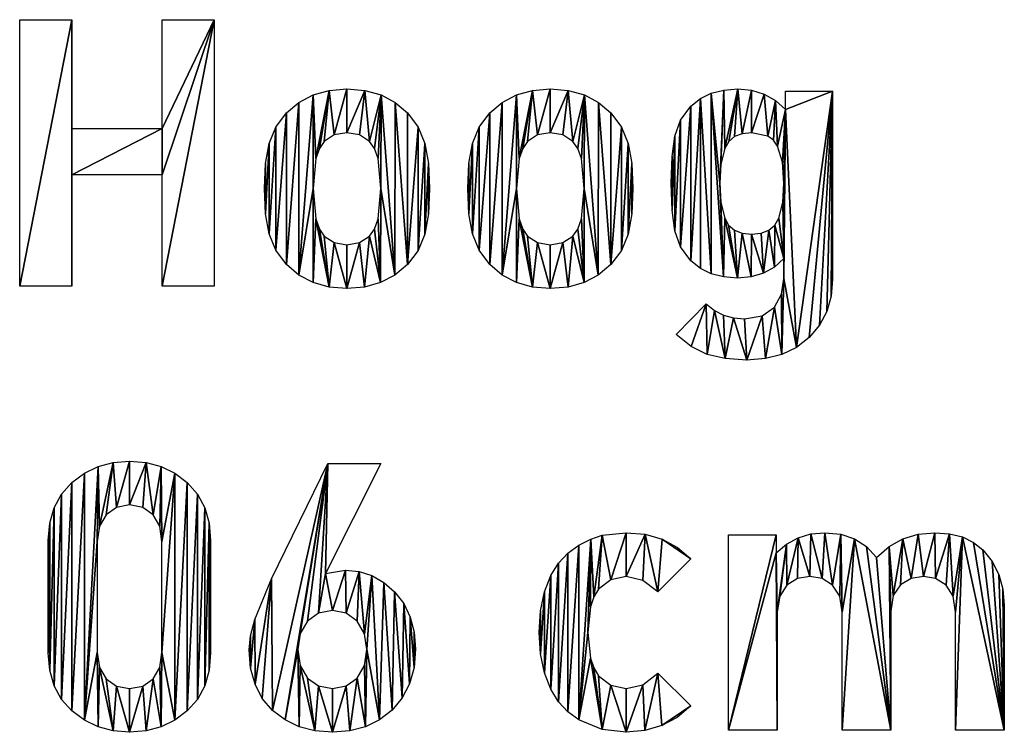
# Model space of a CAD drawing. Extents: x 811 to 6769, y 360 to 6805.
# Drawn here: x 5662 to 6769, y 389 to 1191 of the extents above; entities that cross this region are included whole.
import ezdxf

# ---------------------------------------------------------------- set-up
doc = ezdxf.new("R2010")
doc.units = 0
doc.header["$LTSCALE"] = 25.4
doc.layers.get('0').update_dxf_attribs({"color": 13, "linetype": 'CONTINUOUS'})

# ---------------------------------------------------------------- blocks, each defined once
blk = doc.blocks.new('MR__LILA_HOOG_20')
at = {"color": 0}
for p, q in [((1807.8, 501.9, 1.5), (1807.8, 801.9, 1.5)), ((1807.8, 801.9, 1.5), (1866.4, 801.9, 1.5)), ((1866.4, 801.9, 1.5), (1866.4, 679.3, 1.5)), ((1967.9, 679.3, 1.5), (1967.9, 801.9, 1.5)), ((1967.9, 801.9, 1.5), (2026.5, 801.9, 1.5)), ((2026.5, 801.9, 1.5), (2026.5, 501.9, 1.5)), ((2669.1, 700.8, 1.5), (2669.1, 721.5, 1.5)), ((2669.1, 721.5, 1.5), (2722.2, 721.5, 1.5)), ((1866.4, 679.3, 1.5), (1967.9, 679.3, 1.5)), ((1967.9, 627.5, 1.5), (1866.4, 627.5, 1.5)), ((1866.4, 627.5, 1.5), (1866.4, 501.9, 1.5)), ((1967.9, 501.9, 1.5), (1967.9, 627.5, 1.5)), ((1866.4, 501.9, 1.5), (1807.8, 501.9, 1.5)), ((2026.5, 501.9, 1.5), (1967.9, 501.9, 1.5)), ((2546.1, 447.6, 1.5), (2580.2, 482.1, 1.5)), ((2214.2, 302.6, 1.5), (2151.9, 178.7, 1.5)), ((2154.4, 302.6, 1.5), (2214.2, 302.6, 1.5)), ((2605.2, 2.5, 1.5), (2605.2, 222.1, 1.5)), ((2605.2, 222.1, 1.5), (2658.8, 222.1, 1.5)), ((2658.8, 222.1, 1.5), (2658.8, 201.8, 1.5)), ((2562.7, 195.1, 1.5), (2525.6, 158, 1.5)), ((2525.6, 66.6, 1.5), (2562.7, 29.9, 1.5)), ((2660, 2.5, 1.5), (2605.2, 2.5, 1.5)), ((2787.7, 2.5, 1.5), (2732.9, 2.5, 1.5)), ((2915.4, 2.5, 1.5), (2860.6, 2.5, 1.5))]:
    blk.add_line(p, q, dxfattribs=at)
mesh = blk.add_polyface(dxfattribs=at)
corners = [(2026.5, 801.9, 1.5), (1967.9, 679.3, 1.5), (1967.9, 801.9, 1.5), (1967.9, 627.5, 1.5), (1967.9, 501.9, 1.5), (2026.5, 501.9, 1.5), (1866.4, 627.5, 1.5), (1866.4, 679.3, 1.5), (1866.4, 801.9, 1.5), (1807.8, 501.9, 1.5), (1807.8, 801.9, 1.5), (1866.4, 501.9, 1.5)]
mesh.append_faces([[corners[k] for k in face] for face in [(0, 1, 2), (4, 0, 5), (8, 9, 10)]], dxfattribs={"vtx0": -1, "color": 0})
mesh.append_faces([[corners[k] for k in face] for face in [(3, 0, 4), (1, 6, 7), (6, 1, 3), (9, 8, 11), (11, 7, 6)]], dxfattribs={"vtx0": -1, "vtx1": -1, "color": 0})
mesh.append_faces([[corners[k] for k in face] for face in [(1, 0, 3)]], dxfattribs={"vtx0": -1, "vtx1": -1, "vtx2": -1, "color": 0})
mesh.append_faces([[corners[k] for k in face] for face in [(11, 8, 7)]], dxfattribs={"vtx0": -1, "vtx2": -1, "color": 0})
mesh = blk.add_polyface(dxfattribs=at)
corners = [(2084.3, 640.1, 1.5), (2084.3, 583.6, 1.5), (2083, 611.9, 1.5), (2088.3, 662.5, 1.5), (2088.3, 561.1, 1.5), (2095.8, 680.8, 1.5), (2095.8, 542.6, 1.5), (2107.9, 697, 1.5), (2107.9, 526.4, 1.5), (2121.9, 708.8, 1.5), (2121.9, 514.6, 1.5), (2137.9, 717.2, 1.5), (2137.8, 611.9, 1.5), (2140.9, 645.6, 1.5), (2155.8, 722.3, 1.5), (2144.9, 657.1, 1.5), (2150.4, 665, 1.5), (2161.6, 672.3, 1.5), (2175.7, 724, 1.5), (2175.7, 674.7, 1.5), (2196.1, 722.3, 1.5), (2190.1, 672.3, 1.5), (2201.4, 665, 1.5), (2214.3, 717.2, 1.5), (2206.9, 657.1, 1.5), (2210.9, 645.6, 1.5), (2214.1, 611.9, 1.5), (2137.9, 506.1, 1.5), (2140.9, 577.9, 1.5), (2155.8, 501.1, 1.5), (2144.9, 566.3, 1.5), (2150.4, 558.4, 1.5), (2161.6, 551.1, 1.5), (2175.7, 499.4, 1.5), (2175.7, 548.7, 1.5), (2190.1, 551.1, 1.5), (2195.8, 501.1, 1.5), (2201.4, 558.4, 1.5), (2213.8, 506.1, 1.5), (2206.9, 566.3, 1.5), (2210.9, 577.9, 1.5), (2229.9, 514.6, 1.5), (2230.2, 708.8, 1.5), (2244, 526.4, 1.5), (2244, 697, 1.5), (2256, 680.8, 1.5), (2256, 542.3, 1.5), (2263.6, 662.5, 1.5), (2263.6, 560.7, 1.5), (2267.5, 640.1, 1.5), (2267.5, 583.3, 1.5), (2268.8, 611.9, 1.5)]
mesh.append_faces([[corners[k] for k in face] for face in [(0, 1, 2), (50, 49, 51)]], dxfattribs={"vtx0": -1, "color": 0})
mesh.append_faces([[corners[k] for k in face] for face in [(1, 3, 4), (4, 5, 6), (6, 7, 8), (8, 9, 10), (12, 11, 13), (13, 14, 15), (15, 14, 16), (16, 14, 17), (17, 18, 19), (19, 20, 21), (21, 20, 22), (22, 23, 24), (24, 23, 25), (25, 23, 26), (27, 28, 29), (29, 32, 33), (33, 35, 36), (36, 37, 38), (38, 26, 41), (41, 42, 43), (43, 45, 46), (46, 47, 48), (48, 49, 50)]], dxfattribs={"vtx0": -1, "vtx1": -1, "color": 0})
mesh.append_faces([[corners[k] for k in face] for face in [(10, 11, 12), (41, 26, 23)]], dxfattribs={"vtx0": -1, "vtx1": -1, "vtx2": -1, "color": 0})
mesh.append_faces([[corners[k] for k in face] for face in [(1, 0, 3), (4, 3, 5), (6, 5, 7), (8, 7, 9), (10, 9, 11), (13, 11, 14), (17, 14, 18), (19, 18, 20), (22, 20, 23), (12, 27, 10), (27, 12, 28), (29, 28, 30), (29, 30, 31), (29, 31, 32), (33, 32, 34), (33, 34, 35), (36, 35, 37), (38, 37, 39), (38, 39, 40), (38, 40, 26), (41, 23, 42), (43, 42, 44), (43, 44, 45), (46, 45, 47), (48, 47, 49)]], dxfattribs={"vtx0": -1, "vtx2": -1, "color": 0})
mesh = blk.add_polyface(dxfattribs=at)
corners = [(2313.1, 640.1, 1.5), (2313.1, 583.6, 1.5), (2311.8, 611.9, 1.5), (2317.1, 662.5, 1.5), (2317.1, 561.1, 1.5), (2324.6, 680.8, 1.5), (2324.6, 542.6, 1.5), (2336.7, 697, 1.5), (2336.7, 526.4, 1.5), (2350.7, 708.8, 1.5), (2350.7, 514.6, 1.5), (2366.7, 717.2, 1.5), (2366.6, 611.9, 1.5), (2369.7, 645.6, 1.5), (2384.6, 722.3, 1.5), (2373.7, 657.1, 1.5), (2379.2, 665, 1.5), (2390.4, 672.3, 1.5), (2404.5, 724, 1.5), (2404.5, 674.7, 1.5), (2424.9, 722.3, 1.5), (2418.9, 672.3, 1.5), (2430.2, 665, 1.5), (2443.1, 717.2, 1.5), (2435.7, 657.1, 1.5), (2439.7, 645.6, 1.5), (2442.9, 611.9, 1.5), (2366.7, 506.1, 1.5), (2369.7, 577.9, 1.5), (2384.6, 501.1, 1.5), (2373.7, 566.3, 1.5), (2379.2, 558.4, 1.5), (2390.4, 551.1, 1.5), (2404.5, 499.4, 1.5), (2404.5, 548.7, 1.5), (2418.9, 551.1, 1.5), (2424.6, 501.1, 1.5), (2430.2, 558.4, 1.5), (2442.6, 506.1, 1.5), (2435.7, 566.3, 1.5), (2439.7, 577.9, 1.5), (2458.7, 514.6, 1.5), (2459, 708.8, 1.5), (2472.8, 526.4, 1.5), (2472.8, 697, 1.5), (2484.8, 680.8, 1.5), (2484.8, 542.3, 1.5), (2492.4, 662.5, 1.5), (2492.4, 560.7, 1.5), (2496.3, 640.1, 1.5), (2496.3, 583.3, 1.5), (2497.6, 611.9, 1.5)]
mesh.append_faces([[corners[k] for k in face] for face in [(0, 1, 2), (50, 49, 51)]], dxfattribs={"vtx0": -1, "color": 0})
mesh.append_faces([[corners[k] for k in face] for face in [(1, 3, 4), (4, 5, 6), (6, 7, 8), (8, 9, 10), (12, 11, 13), (13, 14, 15), (15, 14, 16), (16, 14, 17), (17, 18, 19), (19, 20, 21), (21, 20, 22), (22, 23, 24), (24, 23, 25), (25, 23, 26), (27, 28, 29), (29, 32, 33), (33, 35, 36), (36, 37, 38), (38, 26, 41), (41, 42, 43), (43, 45, 46), (46, 47, 48), (48, 49, 50)]], dxfattribs={"vtx0": -1, "vtx1": -1, "color": 0})
mesh.append_faces([[corners[k] for k in face] for face in [(10, 11, 12), (41, 26, 23)]], dxfattribs={"vtx0": -1, "vtx1": -1, "vtx2": -1, "color": 0})
mesh.append_faces([[corners[k] for k in face] for face in [(1, 0, 3), (4, 3, 5), (6, 5, 7), (8, 7, 9), (10, 9, 11), (13, 11, 14), (17, 14, 18), (19, 18, 20), (22, 20, 23), (12, 27, 10), (27, 12, 28), (29, 28, 30), (29, 30, 31), (29, 31, 32), (33, 32, 34), (33, 34, 35), (36, 35, 37), (38, 37, 39), (38, 39, 40), (38, 40, 26), (41, 23, 42), (43, 42, 44), (43, 44, 45), (46, 45, 47), (48, 47, 49)]], dxfattribs={"vtx0": -1, "vtx2": -1, "color": 0})
mesh = blk.add_polyface(dxfattribs=at)
corners = [(2599.8, 722.8, 1.5), (2595.4, 617.8, 1.5), (2585.8, 719.1, 1.5), (2596.4, 639.3, 1.5), (2601.1, 657, 1.5), (2615.6, 724, 1.5), (2605.6, 664.7, 1.5), (2612, 670.3, 1.5), (2620.5, 673.6, 1.5), (2631.1, 722.5, 1.5), (2631.2, 674.7, 1.5), (2645.2, 718.2, 1.5), (2649.4, 670.9, 1.5), (2657.9, 711, 1.5), (2655.8, 666.2, 1.5), (2660.3, 659.5, 1.5), (2669.1, 700.8, 1.5), (2665.7, 641.5, 1.5), (2667.5, 617.8, 1.5), (2667.5, 533.1, 1.5), (2667.5, 510.8, 1.5), (2722.2, 721.5, 1.5), (2669.1, 721.5, 1.5), (2681.6, 433.2, 1.5), (2695.9, 444.4, 1.5), (2707.4, 458, 1.5), (2715.7, 473.5, 1.5), (2720.6, 490.8, 1.5), (2722.2, 509.9, 1.5), (2580.2, 482.1, 1.5), (2563.1, 434, 1.5), (2546.1, 447.6, 1.5), (2581.1, 425.2, 1.5), (2589.4, 474.7, 1.5), (2601.5, 420.5, 1.5), (2599.6, 469.5, 1.5), (2610.9, 466.3, 1.5), (2625.7, 418.9, 1.5), (2623.2, 465.2, 1.5), (2643, 468.6, 1.5), (2646.6, 420.5, 1.5), (2656.7, 478.5, 1.5), (2665.2, 425.3, 1.5), (2664.8, 493.2, 1.5), (2541.6, 647.9, 1.5), (2541.6, 587.6, 1.5), (2540.6, 617.8, 1.5), (2544.6, 670.9, 1.5), (2544.6, 564.5, 1.5), (2551.2, 689, 1.5), (2551.2, 546.2, 1.5), (2562.9, 704.6, 1.5), (2562.9, 530.6, 1.5), (2573.5, 713.1, 1.5), (2573.5, 522.1, 1.5), (2585.7, 516, 1.5), (2599.6, 512.4, 1.5), (2596.4, 596.3, 1.5), (2600.9, 578.6, 1.5), (2615.2, 511.2, 1.5), (2605.3, 570.8, 1.5), (2611.8, 565.1, 1.5), (2620.5, 561.6, 1.5), (2630.6, 512.6, 1.5), (2631.2, 560.5, 1.5), (2644.5, 516.7, 1.5), (2642, 561.6, 1.5), (2650.6, 565.1, 1.5), (2656.8, 523.5, 1.5), (2657.1, 570.8, 1.5), (2661.6, 578.6, 1.5), (2666.2, 596.3, 1.5)]
mesh.append_faces([[corners[k] for k in face] for face in [(21, 16, 22), (27, 21, 28), (29, 30, 31), (44, 45, 46)]], dxfattribs={"vtx0": -1, "color": 0})
mesh.append_faces([[corners[k] for k in face] for face in [(0, 1, 2), (1, 0, 3), (3, 0, 4), (4, 5, 6), (6, 5, 7), (7, 5, 8), (8, 9, 10), (10, 11, 12), (12, 13, 14), (14, 13, 15), (15, 16, 17), (17, 16, 18), (19, 16, 20), (23, 21, 24), (24, 21, 25), (25, 21, 26), (26, 21, 27), (30, 29, 32), (32, 33, 34), (34, 36, 37), (37, 39, 40), (40, 41, 42), (42, 20, 23), (45, 47, 48), (48, 49, 50), (50, 51, 52), (52, 53, 54), (54, 53, 55), (55, 2, 56), (56, 58, 59), (59, 62, 63), (63, 64, 65), (65, 67, 68), (68, 69, 19)]], dxfattribs={"vtx0": -1, "vtx1": -1, "color": 0})
mesh.append_faces([[corners[k] for k in face] for face in [(18, 16, 19), (16, 21, 23), (23, 20, 16), (56, 2, 1)]], dxfattribs={"vtx0": -1, "vtx1": -1, "vtx2": -1, "color": 0})
mesh.append_faces([[corners[k] for k in face] for face in [(4, 0, 5), (8, 5, 9), (10, 9, 11), (12, 11, 13), (15, 13, 16), (32, 29, 33), (34, 33, 35), (34, 35, 36), (37, 36, 38), (37, 38, 39), (40, 39, 41), (42, 41, 43), (42, 43, 20), (45, 44, 47), (48, 47, 49), (50, 49, 51), (52, 51, 53), (55, 53, 2), (56, 1, 57), (56, 57, 58), (59, 58, 60), (59, 60, 61), (59, 61, 62), (63, 62, 64), (65, 64, 66), (65, 66, 67), (68, 67, 69), (19, 69, 70), (19, 70, 71), (19, 71, 18)]], dxfattribs={"vtx0": -1, "vtx2": -1, "color": 0})
mesh = blk.add_polyface(dxfattribs=at)
corners = [(1841.7, 235.3, 1.5), (1840, 89.3, 1.5), (1840, 215.8, 1.5), (1841.7, 69.8, 1.5), (1846.7, 252.7, 1.5), (1846.7, 52.4, 1.5), (1855, 268, 1.5), (1855, 37.1, 1.5), (1866.6, 281.1, 1.5), (1866.6, 24, 1.5), (1880.6, 291.6, 1.5), (1880.6, 13.5, 1.5), (1896.1, 299.1, 1.5), (1894.8, 214.9, 1.5), (1897.4, 231.9, 1.5), (1913.1, 303.6, 1.5), (1904.9, 244.8, 1.5), (1916.6, 253, 1.5), (1931.5, 305.1, 1.5), (1931.5, 255.8, 1.5), (1949.9, 303.6, 1.5), (1946.3, 253, 1.5), (1957.8, 244.8, 1.5), (1966.8, 299.1, 1.5), (1965.3, 231.9, 1.5), (1967.7, 214.9, 1.5), (1982.3, 291.6, 1.5), (1967.7, 89.8, 1.5), (1894.8, 89.8, 1.5), (1896.1, 6, 1.5), (1897.4, 72.8, 1.5), (1913.1, 1.5, 1.5), (1904.9, 60, 1.5), (1916.6, 52, 1.5), (1931.5, 0, 1.5), (1931.5, 49.3, 1.5), (1946.3, 52, 1.5), (1949.9, 1.5, 1.5), (1957.8, 60, 1.5), (1966.8, 6, 1.5), (1965.3, 72.8, 1.5), (1982.3, 13.5, 1.5), (1996.2, 281.1, 1.5), (1996.2, 24, 1.5), (2007.7, 268, 1.5), (2007.7, 37.1, 1.5), (2015.9, 252.7, 1.5), (2015.9, 52.4, 1.5), (2020.9, 235.3, 1.5), (2020.9, 69.8, 1.5), (2022.5, 215.8, 1.5), (2022.5, 89.3, 1.5)]
mesh.append_faces([[corners[k] for k in face] for face in [(0, 1, 2), (49, 50, 51)]], dxfattribs={"vtx0": -1, "color": 0})
mesh.append_faces([[corners[k] for k in face] for face in [(1, 0, 3), (3, 4, 5), (5, 6, 7), (7, 8, 9), (9, 10, 11), (13, 12, 14), (14, 15, 16), (16, 15, 17), (17, 18, 19), (19, 20, 21), (21, 20, 22), (22, 23, 24), (24, 23, 25), (25, 26, 27), (11, 28, 29), (28, 11, 13), (29, 30, 31), (31, 33, 34), (34, 36, 37), (37, 38, 39), (39, 27, 41), (41, 42, 43), (43, 44, 45), (45, 46, 47), (47, 48, 49)]], dxfattribs={"vtx0": -1, "vtx1": -1, "color": 0})
mesh.append_faces([[corners[k] for k in face] for face in [(11, 12, 13), (41, 27, 26)]], dxfattribs={"vtx0": -1, "vtx1": -1, "vtx2": -1, "color": 0})
mesh.append_faces([[corners[k] for k in face] for face in [(3, 0, 4), (5, 4, 6), (7, 6, 8), (9, 8, 10), (11, 10, 12), (14, 12, 15), (17, 15, 18), (19, 18, 20), (22, 20, 23), (25, 23, 26), (29, 28, 30), (31, 30, 32), (31, 32, 33), (34, 33, 35), (34, 35, 36), (37, 36, 38), (39, 38, 40), (39, 40, 27), (41, 26, 42), (43, 42, 44), (45, 44, 46), (47, 46, 48), (49, 48, 50)]], dxfattribs={"vtx0": -1, "vtx2": -1, "color": 0})
mesh = blk.add_polyface(dxfattribs=at)
corners = [(2067.5, 108.5, 1.5), (2067.6, 72.2, 1.5), (2065.9, 92.7, 1.5), (2072.2, 127, 1.5), (2072.5, 54, 1.5), (2091.2, 172.8, 1.5), (2080.7, 38.1, 1.5), (2092.2, 24.7, 1.5), (2154.4, 302.6, 1.5), (2106.3, 13.9, 1.5), (2123.4, 111.2, 1.5), (2120.7, 93.1, 1.5), (2131.4, 125.2, 1.5), (2143.8, 134, 1.5), (2151.9, 178.7, 1.5), (2214.2, 302.6, 1.5), (2159.5, 137, 1.5), (2174.2, 182.5, 1.5), (2175.1, 134, 1.5), (2189.7, 180.9, 1.5), (2187.5, 124.9, 1.5), (2195.5, 111, 1.5), (2204.1, 176.4, 1.5), (2198.2, 93.1, 1.5), (2122.2, 6.2, 1.5), (2123.4, 75, 1.5), (2139.9, 1.5, 1.5), (2131.4, 61.1, 1.5), (2143.8, 52.3, 1.5), (2159.5, 0, 1.5), (2159.5, 49.3, 1.5), (2175.1, 52.3, 1.5), (2179, 1.6, 1.5), (2187.5, 61.1, 1.5), (2196.7, 6.3, 1.5), (2195.5, 75, 1.5), (2212.6, 14.1, 1.5), (2217.4, 168.7, 1.5), (2226.7, 25.1, 1.5), (2229.6, 158, 1.5), (2238.2, 38.8, 1.5), (2239.9, 144.8, 1.5), (2246.4, 54.7, 1.5), (2247.2, 129.7, 1.5), (2251.4, 73, 1.5), (2251.5, 112.6, 1.5), (2253, 93.6, 1.5)]
mesh.append_faces([[corners[k] for k in face] for face in [(0, 1, 2), (14, 8, 15), (44, 45, 46)]], dxfattribs={"vtx0": -1, "color": 0})
mesh.append_faces([[corners[k] for k in face] for face in [(1, 3, 4), (4, 5, 6), (6, 5, 7), (7, 8, 9), (10, 8, 12), (12, 8, 13), (16, 17, 18), (18, 19, 20), (20, 19, 21), (21, 22, 23), (24, 25, 26), (26, 28, 29), (29, 31, 32), (32, 33, 34), (34, 23, 36), (36, 37, 38), (38, 39, 40), (40, 41, 42), (42, 43, 44)]], dxfattribs={"vtx0": -1, "vtx1": -1, "color": 0})
mesh.append_faces([[corners[k] for k in face] for face in [(9, 8, 10), (13, 8, 14), (36, 23, 22)]], dxfattribs={"vtx0": -1, "vtx1": -1, "vtx2": -1, "color": 0})
mesh.append_faces([[corners[k] for k in face] for face in [(1, 0, 3), (4, 3, 5), (7, 5, 8), (9, 10, 11), (14, 16, 13), (16, 14, 17), (18, 17, 19), (21, 19, 22), (11, 24, 9), (24, 11, 25), (26, 25, 27), (26, 27, 28), (29, 28, 30), (29, 30, 31), (32, 31, 33), (34, 33, 35), (34, 35, 23), (36, 22, 37), (38, 37, 39), (40, 39, 41), (42, 41, 43), (44, 43, 45)]], dxfattribs={"vtx0": -1, "vtx2": -1, "color": 0})
mesh = blk.add_polyface(dxfattribs=at)
corners = [(2393.6, 136.8, 1.5), (2393.6, 88.2, 1.5), (2392, 112.5, 1.5), (2398.1, 158.2, 1.5), (2398.1, 66.8, 1.5), (2405.1, 176.3, 1.5), (2405.1, 48.7, 1.5), (2413.9, 190.5, 1.5), (2413.9, 34.3, 1.5), (2424.5, 201.6, 1.5), (2424.5, 23.1, 1.5), (2436.9, 210.7, 1.5), (2436.9, 14.1, 1.5), (2450.1, 217.4, 1.5), (2446.8, 112.5, 1.5), (2449.9, 141.3, 1.5), (2453.7, 152.3, 1.5), (2463.2, 221.7, 1.5), (2459, 161, 1.5), (2472.7, 171.7, 1.5), (2490.2, 224.6, 1.5), (2490.2, 175.3, 1.5), (2511.3, 222.8, 1.5), (2508.8, 171, 1.5), (2525.6, 158, 1.5), (2530.5, 217.2, 1.5), (2562.7, 195.1, 1.5), (2547.6, 208, 1.5), (2449.9, 83.4, 1.5), (2463.2, 3.2, 1.5), (2453.7, 72.4, 1.5), (2459, 63.6, 1.5), (2472.7, 52.9, 1.5), (2490.2, 0, 1.5), (2490.2, 49.3, 1.5), (2508.8, 53.6, 1.5), (2511.2, 1.9, 1.5), (2525.6, 66.6, 1.5), (2530.2, 7.5, 1.5), (2562.7, 29.9, 1.5), (2547.4, 16.8, 1.5)]
mesh.append_faces([[corners[k] for k in face] for face in [(0, 1, 2), (26, 25, 27), (38, 39, 40)]], dxfattribs={"vtx0": -1, "color": 0})
mesh.append_faces([[corners[k] for k in face] for face in [(1, 3, 4), (4, 5, 6), (6, 7, 8), (8, 9, 10), (10, 11, 12), (14, 13, 15), (15, 13, 16), (16, 17, 18), (18, 17, 19), (19, 20, 21), (21, 22, 23), (23, 22, 24), (24, 25, 26), (12, 28, 29), (28, 12, 14), (29, 32, 33), (33, 35, 36), (36, 37, 38)]], dxfattribs={"vtx0": -1, "vtx1": -1, "color": 0})
mesh.append_faces([[corners[k] for k in face] for face in [(12, 13, 14)]], dxfattribs={"vtx0": -1, "vtx1": -1, "vtx2": -1, "color": 0})
mesh.append_faces([[corners[k] for k in face] for face in [(1, 0, 3), (4, 3, 5), (6, 5, 7), (8, 7, 9), (10, 9, 11), (12, 11, 13), (16, 13, 17), (19, 17, 20), (21, 20, 22), (24, 22, 25), (29, 28, 30), (29, 30, 31), (29, 31, 32), (33, 32, 34), (33, 34, 35), (36, 35, 37), (38, 37, 39)]], dxfattribs={"vtx0": -1, "vtx2": -1, "color": 0})
mesh = blk.add_polyface(dxfattribs=at)
corners = [(2785.8, 209, 1.5), (2790.5, 153.8, 1.5), (2787.7, 136.5, 1.5), (2801.4, 217.7, 1.5), (2798.7, 165.8, 1.5), (2810.6, 172.9, 1.5), (2818.6, 222.9, 1.5), (2824.4, 175.3, 1.5), (2837.4, 224.6, 1.5), (2838.1, 172.9, 1.5), (2853.8, 223.4, 1.5), (2849.9, 165.6, 1.5), (2857.9, 153.2, 1.5), (2868.2, 219.8, 1.5), (2860.6, 135.3, 1.5), (2860.6, 2.5, 1.5), (2915.4, 2.5, 1.5), (2880.7, 213.7, 1.5), (2891.4, 205.2, 1.5), (2901.9, 192.3, 1.5), (2909.4, 177.6, 1.5), (2913.9, 161.1, 1.5), (2915.4, 142.9, 1.5), (2670.4, 211.8, 1.5), (2660, 135.3, 1.5), (2658.8, 201.8, 1.5), (2662.7, 153.2, 1.5), (2670.8, 165.6, 1.5), (2683.4, 218.9, 1.5), (2682.6, 172.9, 1.5), (2696.7, 175.3, 1.5), (2697.8, 223.2, 1.5), (2710.4, 172.9, 1.5), (2713.5, 224.6, 1.5), (2722.2, 165.6, 1.5), (2731.4, 222.9, 1.5), (2730.2, 153.2, 1.5), (2732.9, 135.3, 1.5), (2747, 217.7, 1.5), (2732.9, 2.5, 1.5), (2787.7, 2.5, 1.5), (2760.5, 209, 1.5), (2771.7, 196.8, 1.5), (2658.8, 222.1, 1.5), (2605.2, 2.5, 1.5), (2605.2, 222.1, 1.5), (2660, 2.5, 1.5)]
mesh.append_faces([[corners[k] for k in face] for face in [(16, 21, 22), (43, 44, 45)]], dxfattribs={"vtx0": -1, "color": 0})
mesh.append_faces([[corners[k] for k in face] for face in [(1, 3, 4), (4, 3, 5), (5, 6, 7), (7, 8, 9), (9, 10, 11), (11, 10, 12), (12, 13, 14), (14, 13, 15), (15, 13, 16), (23, 24, 25), (24, 23, 26), (26, 23, 27), (27, 28, 29), (29, 28, 30), (30, 31, 32), (32, 33, 34), (34, 35, 36), (36, 35, 37), (37, 38, 39), (39, 38, 40), (40, 0, 2), (44, 25, 46), (46, 25, 24)]], dxfattribs={"vtx0": -1, "vtx1": -1, "color": 0})
mesh.append_faces([[corners[k] for k in face] for face in [(0, 1, 2), (1, 0, 3), (5, 3, 6), (7, 6, 8), (9, 8, 10), (12, 10, 13), (16, 13, 17), (16, 17, 18), (16, 18, 19), (16, 19, 20), (16, 20, 21), (27, 23, 28), (30, 28, 31), (32, 31, 33), (34, 33, 35), (37, 35, 38), (40, 38, 41), (40, 41, 42), (40, 42, 0), (44, 43, 25)]], dxfattribs={"vtx0": -1, "vtx2": -1, "color": 0})

msp = doc.modelspace()

# ---------------------------------------------------------------- block references
at = {"color": 0}
msp.add_blockref('MR__LILA_HOOG_20', (3853.8, 388.9), dxfattribs=at)

doc.saveas('drawing.dxf')
